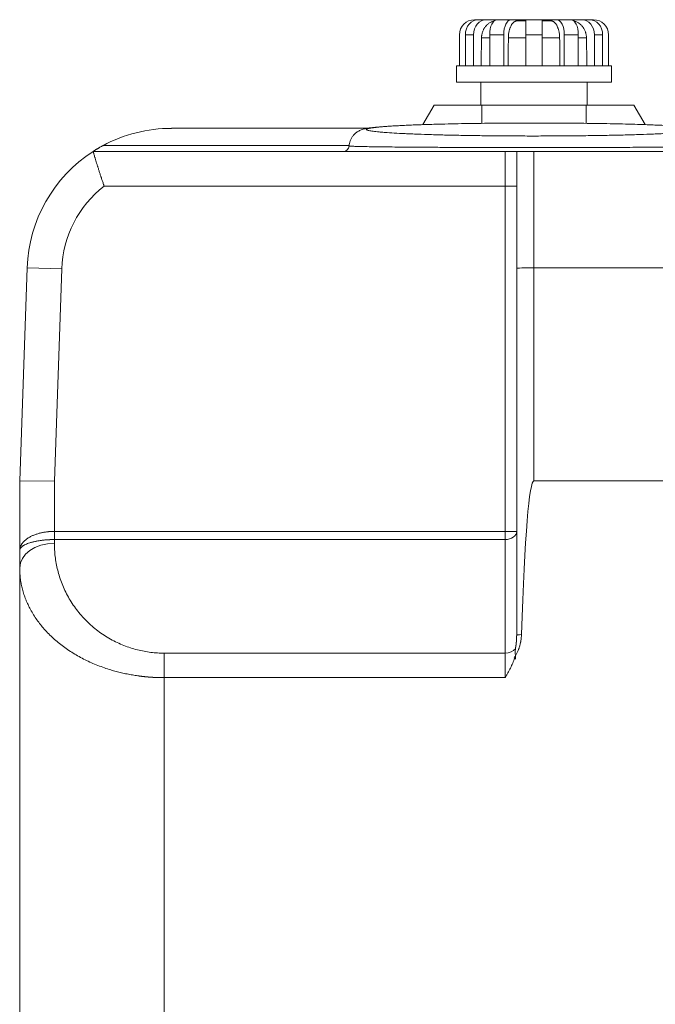
# Model space of a CAD drawing. Units: millimetres. Extents: x 0 to 594, y 0 to 420.
# Drawn here: x 426 to 460, y 274 to 327 of the extents above; entities that cross this region are included whole.
import ezdxf

# ---------------------------------------------------------------- set-up
doc = ezdxf.new("R2010")
doc.units = ezdxf.units.MM
doc.layers.add('1', color=7, linetype='Continuous', true_color=0xffffff)

msp = doc.modelspace()

# ---------------------------------------------------------------- linework, layer by layer
at = {"layer": '1', "color": 3, "linetype": 'Continuous', "lineweight": 18}
for p, q in [((450.53, 327.357), (450.742, 327.357)), ((450.742, 327.357), (451.18, 327.357)), ((451.18, 327.357), (451.76, 327.357)), ((451.76, 327.357), (452.518, 327.357)), ((452.518, 327.357), (453.281, 327.357)), ((452.836, 327.294), (453.311, 327.294)), ((453.281, 327.357), (453.311, 327.357)), ((453.281, 327.294), (453.281, 327.357)), ((453.311, 326.544), (453.311, 327.357)), ((453.311, 327.357), (454.186, 327.357)), ((454.186, 327.357), (454.216, 327.357)), ((454.186, 327.357), (454.186, 326.544)), ((454.186, 327.294), (454.661, 327.294)), ((454.216, 327.357), (454.979, 327.357)), ((454.216, 327.357), (454.216, 327.294)), ((454.979, 327.357), (455.737, 327.357)), ((455.737, 327.357), (456.317, 327.357)), ((456.317, 327.357), (456.755, 327.357)), ((456.755, 327.357), (456.967, 327.357)), ((449.717, 326.544), (449.717, 324.857)), ((450.039, 326.544), (450.039, 324.857)), ((450.476, 326.544), (450.476, 324.857)), ((451.354, 326.544), (451.354, 324.857)), ((452.112, 326.544), (452.112, 324.857)), ((453.311, 326.544), (453.311, 324.857)), ((454.186, 326.544), (454.186, 324.857)), ((455.385, 326.544), (455.385, 324.857)), ((456.143, 326.544), (456.143, 324.857)), ((457.021, 326.544), (457.021, 324.857)), ((457.458, 326.544), (457.458, 324.857)), ((457.78, 326.544), (457.78, 324.857)), ((449.561, 324.857), (449.561, 323.982)), ((449.561, 324.857), (457.936, 324.857)), ((457.936, 323.982), (457.936, 324.857)), ((449.561, 323.982), (457.936, 323.982)), ((450.873, 323.982), (450.873, 322.732)), ((456.623, 322.732), (456.623, 323.982)), ((448.352, 322.732), (447.745, 321.68)), ((450.936, 322.732), (448.352, 322.732)), ((456.561, 322.732), (450.936, 322.732)), ((459.145, 322.732), (456.561, 322.732)), ((459.145, 322.732), (459.752, 321.68)), ((444.775, 321.482), (434.146, 321.482)), ((429.907, 320.232), (452.186, 320.232)), ((452.811, 313.909), (452.811, 320.232)), ((453.748, 320.232), (473.567, 320.232)), ((425.936, 302.424), (426.338, 313.942)), ((452.811, 294.079), (452.811, 313.909)), ((425.936, 298.647), (425.936, 302.424)), ((427.811, 302.392), (425.936, 302.424)), ((453.748, 302.424), (473.748, 302.424)), ((425.936, 297.709), (425.936, 298.647)), ((425.936, 297.709), (425.936, 239.914))]:
    msp.add_line(p, q, dxfattribs=at)
at = {"layer": '1', "color": 7, "linetype": 'Continuous', "lineweight": 13}
for p, q in [((450.476, 326.544), (450.039, 326.544)), ((452.112, 326.544), (451.354, 326.544)), ((454.186, 326.544), (453.311, 326.544)), ((456.143, 326.544), (455.385, 326.544)), ((457.458, 326.544), (457.021, 326.544)), ((451.354, 326.373), (450.91, 326.373)), ((453.311, 326.373), (452.362, 326.373)), ((455.135, 326.373), (454.186, 326.373)), ((456.587, 326.373), (456.143, 326.373)), ((450.936, 322.732), (450.936, 321.751)), ((456.561, 322.732), (456.561, 321.751)), ((430.435, 320.544), (443.751, 320.544)), ((452.186, 318.357), (452.186, 320.232)), ((453.748, 320.232), (453.748, 313.942)), ((452.186, 318.357), (430.502, 318.357)), ((452.186, 318.357), (452.811, 318.357)), ((452.186, 299.682), (452.186, 318.357)), ((428.212, 313.876), (426.338, 313.942)), ((428.212, 313.876), (427.811, 302.392)), ((473.748, 313.942), (453.748, 313.942)), ((453.748, 313.942), (453.748, 302.424)), ((427.811, 302.392), (427.811, 299.682)), ((427.811, 299.682), (427.811, 299.24)), ((427.811, 299.682), (452.186, 299.682)), ((452.186, 299.682), (452.186, 299.24)), ((452.811, 299.682), (452.186, 299.682)), ((452.186, 299.24), (427.811, 299.24)), ((427.811, 299.24), (427.811, 299.035)), ((452.186, 293.098), (452.186, 299.24)), ((433.748, 293.098), (452.186, 293.098)), ((433.748, 291.772), (433.748, 293.098)), ((452.186, 291.772), (452.186, 293.098)), ((452.186, 291.772), (433.748, 291.772)), ((433.748, 291.772), (433.748, 239.914))]:
    msp.add_line(p, q, dxfattribs=at)
at = {"layer": '1', "color": 3, "linetype": 'Continuous', "lineweight": 18}
for centre, radius, start, end in [((450.53, 326.544), 0.812, 90, 180), ((456.967, 326.544), 0.812, 0, 90), ((434.146, 313.669), 7.812, 90, 118.3576), ((434.146, 313.669), 7.812, 122.8599, 178), ((443.436, 320.544), 0.312, 270, 357.1642)]:
    msp.add_arc(centre, radius, start, end, dxfattribs=at)
at = {"layer": '1', "color": 7, "linetype": 'Continuous', "lineweight": 13}
msp.add_arc((434.146, 313.669), 5.938, 127.8636, 178, dxfattribs=at)
at = {"layer": '1', "color": 3, "linetype": 'Continuous', "lineweight": 18}
for centre, major_axis, ratio, start_param, end_param in [((450.742, 326.544), (0, -0.813), 0.866025, 3.141593, 4.712389), ((451.18, 326.544), (0, 0.813), 0.866025, 0, 1.570796), ((451.76, 326.544), (0, -0.813), 0.5, 3.141593, 4.712389), ((452.518, 326.544), (0, 0.813), 0.5, 0, 1.570796), ((454.979, 326.544), (0, -0.812), 0.5, 1.570796, 3.141593), ((455.737, 326.544), (0, 0.812), 0.5, 4.712389, 6.283185), ((456.317, 326.544), (0, -0.812), 0.866025, 1.570796, 3.141593), ((456.755, 326.544), (0, 0.812), 0.866025, 4.712389, 6.283185), ((444.83, 320.544), (0.196, -0.917), 0.983417, 2.927156, 3.141888), ((453.748, 275.562), (0, 26.863), 0.034899, 0, 0.809072)]:
    msp.add_ellipse(centre, major_axis=major_axis, ratio=ratio, start_param=start_param, end_param=end_param, dxfattribs=at)
at = {"layer": '1', "color": 7, "linetype": 'Continuous', "lineweight": 13}
for centre, major_axis, ratio, start_param, end_param in [((453.748, 313.909), (0.937, 0), 0.034899, 1.570796, 3.141593), ((452.186, 299.682), (0.625, 0), 0.707107, 4.712389, 6.283185), ((427.811, 297.709), (-1.875, 0), 0.707107, 4.712389, 6.283185), ((453.748, 294.079), (-0.937, 0), 0.034899, 5.521461, 6.283185), ((452.186, 293.54), (0.625, 0), 0.707107, 4.712389, 5.810511)]:
    msp.add_ellipse(centre, major_axis=major_axis, ratio=ratio, start_param=start_param, end_param=end_param, dxfattribs=at)
at = {"layer": '1', "color": 3, "linetype": 'Continuous', "lineweight": 18}
for points, knots in [([(451.583, 327.279), (451.58, 327.278), (451.576, 327.278), (451.547, 327.271), (451.521, 327.264), (451.483, 327.251), (451.47, 327.246), (451.455, 327.24), (451.452, 327.239), (451.445, 327.236), (451.436, 327.232), (451.427, 327.228), (451.396, 327.214), (451.372, 327.201), (451.325, 327.173), (451.303, 327.158), (451.258, 327.125), (451.237, 327.107), (451.214, 327.086), (451.211, 327.083), (451.206, 327.078), (451.198, 327.071), (451.18, 327.054), (451.166, 327.038), (451.137, 327.006), (451.119, 326.984), (451.085, 326.938), (451.069, 326.914), (451.047, 326.876), (451.039, 326.863), (451.031, 326.847), (451.029, 326.844), (451.025, 326.837), (451.02, 326.827), (451.015, 326.817), (450.999, 326.784), (450.987, 326.757), (450.966, 326.701), (450.957, 326.673), (450.941, 326.615), (450.934, 326.586), (450.927, 326.548), (450.925, 326.54), (450.923, 326.525), (450.919, 326.503), (450.917, 326.48), (450.912, 326.434), (450.91, 326.404), (450.91, 326.373)], [0, 0, 0, 0, 0.009901, 0.009901, 0.080622, 0.080622, 0.115983, 0.115983, 0.124823, 0.124823, 0.133663, 0.151344, 0.151344, 0.222065, 0.222065, 0.292786, 0.292786, 0.363508, 0.363508, 0.372348, 0.372348, 0.381188, 0.398868, 0.434229, 0.434229, 0.50495, 0.50495, 0.575672, 0.575672, 0.611033, 0.611033, 0.619873, 0.619873, 0.628713, 0.646393, 0.646393, 0.717115, 0.717115, 0.787836, 0.787836, 0.858557, 0.858557, 0.876238, 0.876238, 0.893918, 0.929279, 0.929279, 1, 1, 1, 1]), ([(452.836, 327.294), (452.82, 327.294), (452.805, 327.293), (452.775, 327.287), (452.76, 327.282), (452.73, 327.271), (452.715, 327.264), (452.693, 327.251), (452.686, 327.246), (452.677, 327.24), (452.675, 327.239), (452.671, 327.236), (452.666, 327.232), (452.661, 327.228), (452.643, 327.214), (452.629, 327.201), (452.602, 327.173), (452.589, 327.158), (452.563, 327.125), (452.551, 327.107), (452.537, 327.086), (452.536, 327.083), (452.533, 327.078), (452.529, 327.071), (452.518, 327.054), (452.51, 327.038), (452.494, 327.006), (452.483, 326.984), (452.464, 326.938), (452.454, 326.914), (452.441, 326.876), (452.437, 326.863), (452.432, 326.847), (452.431, 326.844), (452.429, 326.837), (452.426, 326.827), (452.423, 326.817), (452.414, 326.784), (452.407, 326.757), (452.395, 326.701), (452.389, 326.673), (452.38, 326.615), (452.376, 326.586), (452.372, 326.548), (452.371, 326.54), (452.37, 326.525), (452.368, 326.503), (452.366, 326.48), (452.363, 326.434), (452.362, 326.404), (452.362, 326.373)], [0, 0, 0, 0, 0.0625, 0.0625, 0.125, 0.125, 0.1875, 0.1875, 0.21875, 0.21875, 0.226562, 0.226562, 0.234375, 0.25, 0.25, 0.3125, 0.3125, 0.375, 0.375, 0.4375, 0.4375, 0.445312, 0.445312, 0.453125, 0.46875, 0.5, 0.5, 0.5625, 0.5625, 0.625, 0.625, 0.65625, 0.65625, 0.664062, 0.664062, 0.671875, 0.6875, 0.6875, 0.75, 0.75, 0.8125, 0.8125, 0.875, 0.875, 0.890625, 0.890625, 0.90625, 0.9375, 0.9375, 1, 1, 1, 1]), ([(455.135, 326.373), (455.135, 326.404), (455.134, 326.434), (455.13, 326.495), (455.127, 326.524), (455.121, 326.584), (455.117, 326.613), (455.111, 326.65), (455.109, 326.66), (455.107, 326.671), (455.106, 326.679), (455.105, 326.682), (455.102, 326.7), (455.099, 326.714), (455.09, 326.756), (455.083, 326.784), (455.069, 326.837), (455.061, 326.862), (455.048, 326.9), (455.043, 326.912), (455.036, 326.93), (455.034, 326.936), (455.029, 326.948), (455.026, 326.954), (455.014, 326.984), (455.004, 327.006), (454.982, 327.048), (454.97, 327.068), (454.947, 327.106), (454.934, 327.124), (454.918, 327.145), (454.915, 327.149), (454.91, 327.155), (454.908, 327.157), (454.905, 327.161), (454.897, 327.17), (454.888, 327.18), (454.868, 327.201), (454.854, 327.213), (454.826, 327.236), (454.812, 327.246), (454.79, 327.259), (454.783, 327.263), (454.771, 327.269), (454.768, 327.27), (454.762, 327.273), (454.76, 327.273), (454.756, 327.275), (454.755, 327.276), (454.738, 327.282), (454.707, 327.291), (454.677, 327.294), (454.661, 327.294)], [0, 0, 0, 0, 0.0625, 0.0625, 0.125, 0.125, 0.1875, 0.1875, 0.203125, 0.210937, 0.210937, 0.21875, 0.21875, 0.25, 0.25, 0.3125, 0.3125, 0.375, 0.375, 0.40625, 0.40625, 0.421875, 0.421875, 0.4375, 0.4375, 0.5, 0.5, 0.5625, 0.5625, 0.625, 0.625, 0.640625, 0.640625, 0.648437, 0.648437, 0.65625, 0.6875, 0.6875, 0.75, 0.75, 0.8125, 0.8125, 0.84375, 0.84375, 0.859375, 0.859375, 0.867188, 0.867188, 0.875, 0.875, 0.9375, 1, 1, 1, 1]), ([(456.587, 326.373), (456.587, 326.404), (456.585, 326.434), (456.579, 326.495), (456.575, 326.524), (456.563, 326.584), (456.557, 326.613), (456.546, 326.65), (456.543, 326.66), (456.54, 326.671), (456.538, 326.679), (456.536, 326.682), (456.531, 326.7), (456.526, 326.714), (456.51, 326.756), (456.498, 326.784), (456.472, 326.837), (456.459, 326.862), (456.436, 326.9), (456.428, 326.912), (456.416, 326.93), (456.412, 326.936), (456.404, 326.948), (456.399, 326.954), (456.378, 326.984), (456.36, 327.006), (456.322, 327.048), (456.302, 327.068), (456.261, 327.106), (456.24, 327.124), (456.212, 327.145), (456.206, 327.149), (456.198, 327.155), (456.195, 327.157), (456.189, 327.161), (456.175, 327.17), (456.16, 327.18), (456.125, 327.201), (456.101, 327.213), (456.053, 327.236), (456.028, 327.246), (455.99, 327.259), (455.977, 327.263), (455.958, 327.269), (455.951, 327.27), (455.942, 327.273), (455.938, 327.273), (455.932, 327.275), (455.928, 327.276), (455.919, 327.278), (455.913, 327.279), (455.907, 327.28)], [0, 0, 0, 0, 0.070244, 0.070244, 0.140489, 0.140489, 0.210733, 0.210733, 0.228294, 0.237075, 0.237075, 0.245856, 0.245856, 0.280978, 0.280978, 0.351222, 0.351222, 0.421467, 0.421467, 0.456589, 0.456589, 0.47415, 0.47415, 0.491711, 0.491711, 0.561956, 0.561956, 0.6322, 0.6322, 0.702445, 0.702445, 0.720006, 0.720006, 0.728786, 0.728786, 0.737567, 0.772689, 0.772689, 0.842933, 0.842933, 0.913178, 0.913178, 0.9483, 0.9483, 0.965861, 0.965861, 0.974642, 0.974642, 0.983422, 0.983422, 1, 1, 1, 1]), ([(444.633, 321.461), (444.554, 321.445), (444.41, 321.403), (444.238, 321.324), (444.097, 321.226), (443.99, 321.12), (443.919, 321.024), (443.875, 320.955), (443.838, 320.884), (443.797, 320.788), (443.762, 320.667), (443.75, 320.575), (443.748, 320.529)], [0, 0, 0, 0, 0.239485, 0.452532, 0.614422, 0.727641, 0.770888, 0.8081, 0.841591, 0.873369, 0.936279, 1, 1, 1, 1]), ([(429.907, 320.232), (429.907, 320.232), (429.907, 320.232), (429.909, 320.233), (429.911, 320.234), (429.913, 320.236), (429.914, 320.236), (429.916, 320.237), (429.916, 320.238), (429.918, 320.238), (429.918, 320.239), (429.921, 320.241), (429.924, 320.243), (429.931, 320.247), (429.934, 320.249), (429.939, 320.252), (429.94, 320.253), (429.942, 320.254), (429.945, 320.256), (429.948, 320.258), (429.955, 320.262), (429.959, 320.265), (429.968, 320.271), (429.973, 320.274), (429.983, 320.28), (429.988, 320.283), (429.995, 320.287), (429.996, 320.288), (429.999, 320.29), (430, 320.291), (430.004, 320.293), (430.007, 320.295), (430.021, 320.304), (430.032, 320.311), (430.055, 320.325), (430.067, 320.332), (430.091, 320.347), (430.104, 320.355), (430.119, 320.364), (430.123, 320.366), (430.129, 320.37), (430.132, 320.372), (430.142, 320.377), (430.148, 320.381), (430.167, 320.393), (430.18, 320.4), (430.206, 320.416), (430.219, 320.423), (430.246, 320.438), (430.259, 320.446), (430.299, 320.469), (430.326, 320.484), (430.367, 320.507), (430.38, 320.514), (430.401, 320.525), (430.408, 320.529), (430.421, 320.537), (430.428, 320.54), (430.435, 320.544)], [0, 0, 0, 0, 0.029826, 0.029826, 0.061122, 0.061122, 0.07677, 0.07677, 0.084594, 0.084594, 0.092418, 0.092418, 0.123714, 0.123714, 0.15501, 0.15501, 0.162834, 0.162834, 0.170658, 0.186306, 0.186306, 0.217601, 0.217601, 0.248897, 0.248897, 0.280193, 0.280193, 0.288017, 0.288017, 0.295841, 0.295841, 0.311489, 0.311489, 0.374081, 0.374081, 0.436673, 0.436673, 0.499265, 0.499265, 0.514913, 0.514913, 0.530561, 0.530561, 0.561857, 0.561857, 0.624449, 0.624449, 0.687041, 0.687041, 0.749632, 0.749632, 0.874816, 0.874816, 0.937408, 0.937408, 0.968704, 0.968704, 1, 1, 1, 1]), ([(430.502, 318.357), (430.501, 318.357), (430.501, 318.357), (430.501, 318.358), (430.501, 318.359), (430.5, 318.36), (430.499, 318.363), (430.497, 318.37), (430.493, 318.383), (430.484, 318.409), (430.476, 318.431), (430.461, 318.476), (430.451, 318.506), (430.421, 318.595), (430.401, 318.654), (430.372, 318.742), (430.362, 318.772), (430.347, 318.815), (430.343, 318.83), (430.335, 318.852), (430.333, 318.859), (430.328, 318.874), (430.326, 318.881), (430.305, 318.946), (430.286, 319.003), (430.25, 319.114), (430.233, 319.169), (430.199, 319.276), (430.182, 319.328), (430.164, 319.386), (430.162, 319.392), (430.158, 319.405), (430.156, 319.411), (430.15, 319.43), (430.146, 319.443), (430.135, 319.48), (430.127, 319.504), (430.105, 319.576), (430.091, 319.622), (430.064, 319.709), (430.051, 319.751), (430.033, 319.811), (430.027, 319.83), (430.018, 319.858), (430.016, 319.868), (430.01, 319.886), (430.007, 319.895), (429.994, 319.939), (429.984, 319.971), (429.967, 320.031), (429.958, 320.058), (429.948, 320.094), (429.944, 320.106), (429.939, 320.122), (429.938, 320.127), (429.935, 320.138), (429.933, 320.142), (429.929, 320.156), (429.924, 320.174), (429.92, 320.188), (429.914, 320.206), (429.912, 320.216), (429.909, 320.225), (429.907, 320.23), (429.907, 320.232), (429.907, 320.232)], [0, 0, 0, 0, 0.000488, 0.000488, 0.000977, 0.000977, 0.001954, 0.003907, 0.007815, 0.015629, 0.031259, 0.031259, 0.062518, 0.062518, 0.125036, 0.125036, 0.156295, 0.156295, 0.171924, 0.171924, 0.179739, 0.179739, 0.187554, 0.187554, 0.250072, 0.250072, 0.312589, 0.312589, 0.375107, 0.375107, 0.382922, 0.382922, 0.390737, 0.390737, 0.406366, 0.406366, 0.437625, 0.437625, 0.500143, 0.500143, 0.562661, 0.562661, 0.59392, 0.59392, 0.609549, 0.609549, 0.625179, 0.625179, 0.687697, 0.687697, 0.750215, 0.750215, 0.781473, 0.781473, 0.797103, 0.797103, 0.812732, 0.812732, 0.843991, 0.87525, 0.87525, 0.937768, 0.937768, 0.969027, 1, 1, 1, 1]), ([(452.186, 320.232), (452.187, 320.232), (452.187, 320.232), (452.188, 320.232), (452.19, 320.232), (452.194, 320.232), (452.202, 320.232), (452.219, 320.232), (452.251, 320.232), (452.279, 320.232), (452.334, 320.232), (452.37, 320.232), (452.441, 320.232), (452.476, 320.232), (452.542, 320.232), (452.573, 320.232), (452.618, 320.232), (452.632, 320.232), (452.659, 320.232), (452.672, 320.232), (452.697, 320.232), (452.709, 320.232), (452.723, 320.232), (452.726, 320.232), (452.731, 320.232), (452.734, 320.232), (452.741, 320.232), (452.746, 320.232), (452.76, 320.232), (452.769, 320.232), (452.783, 320.232), (452.79, 320.232), (452.8, 320.232), (452.804, 320.232), (452.809, 320.232), (452.811, 320.232), (452.811, 320.232)], [0, 0, 0, 0, 0.001954, 0.001954, 0.003908, 0.007815, 0.01563, 0.03126, 0.062521, 0.125041, 0.125041, 0.250083, 0.250083, 0.375124, 0.375124, 0.500165, 0.500165, 0.562686, 0.562686, 0.625206, 0.625206, 0.687727, 0.687727, 0.703357, 0.703357, 0.718987, 0.718987, 0.750248, 0.750248, 0.812768, 0.812768, 0.875289, 0.875289, 0.937809, 0.937809, 1, 1, 1, 1]), ([(452.811, 320.232), (452.811, 320.232), (452.811, 320.232), (452.813, 320.232), (452.815, 320.232), (452.819, 320.232), (452.821, 320.232), (452.828, 320.232), (452.832, 320.232), (452.842, 320.232), (452.848, 320.232), (452.861, 320.232), (452.869, 320.232), (452.88, 320.232), (452.882, 320.232), (452.887, 320.232), (452.889, 320.232), (452.897, 320.232), (452.902, 320.232), (452.919, 320.232), (452.932, 320.232), (452.953, 320.232), (452.96, 320.232), (452.976, 320.232), (452.985, 320.232), (453.002, 320.232), (453.011, 320.232), (453.031, 320.232), (453.041, 320.232), (453.055, 320.232), (453.057, 320.232), (453.063, 320.232), (453.071, 320.232), (453.08, 320.232), (453.098, 320.232), (453.111, 320.232), (453.137, 320.232), (453.151, 320.232), (453.179, 320.232), (453.195, 320.232), (453.219, 320.232), (453.227, 320.232), (453.239, 320.232), (453.244, 320.232), (453.252, 320.232), (453.257, 320.232), (453.279, 320.232), (453.297, 320.232), (453.335, 320.232), (453.355, 320.232), (453.397, 320.232), (453.419, 320.232), (453.448, 320.232), (453.453, 320.232), (453.465, 320.232), (453.471, 320.232), (453.488, 320.232), (453.5, 320.232), (453.537, 320.232), (453.562, 320.232), (453.594, 320.232), (453.604, 320.232), (453.614, 320.232), (453.62, 320.232), (453.624, 320.232), (453.64, 320.232), (453.654, 320.232), (453.694, 320.232), (453.721, 320.232), (453.748, 320.232)], [0, 0, 0, 0, 0.059368, 0.059368, 0.122077, 0.122077, 0.184786, 0.184786, 0.247495, 0.247495, 0.310204, 0.310204, 0.372912, 0.372912, 0.38859, 0.38859, 0.404267, 0.404267, 0.435621, 0.435621, 0.49833, 0.49833, 0.529684, 0.529684, 0.561039, 0.561039, 0.592393, 0.592393, 0.623747, 0.623747, 0.631586, 0.631586, 0.639425, 0.655102, 0.655102, 0.686456, 0.686456, 0.717811, 0.717811, 0.749165, 0.749165, 0.764842, 0.764842, 0.772681, 0.772681, 0.780519, 0.780519, 0.811874, 0.811874, 0.843228, 0.843228, 0.874582, 0.874582, 0.882421, 0.882421, 0.89026, 0.89026, 0.905937, 0.905937, 0.937291, 0.937291, 0.94513, 0.949049, 0.949049, 0.952968, 0.952968, 0.968646, 0.968646, 1, 1, 1, 1]), ([(453.07, 294.102), (453.068, 294.046), (453.065, 293.991), (453.054, 293.88), (453.047, 293.825), (453.036, 293.757), (453.034, 293.743), (453.03, 293.723), (453.029, 293.716), (453.027, 293.702), (453.025, 293.695), (453.019, 293.661), (453.008, 293.607), (452.988, 293.526), (452.965, 293.446), (452.949, 293.393), (452.935, 293.354), (452.931, 293.34), (452.924, 293.321), (452.921, 293.314), (452.916, 293.301), (452.904, 293.269), (452.891, 293.237), (452.869, 293.186), (452.847, 293.136), (452.822, 293.086), (452.796, 293.038), (452.782, 293.014), (452.754, 292.967), (452.739, 292.943), (452.708, 292.897), (452.692, 292.875), (452.675, 292.853)], [0, 0, 0, 0, 0.125, 0.125, 0.25, 0.25, 0.28125, 0.28125, 0.296875, 0.296875, 0.3125, 0.3125, 0.375, 0.4375, 0.5, 0.5625, 0.5625, 0.59375, 0.59375, 0.609375, 0.609375, 0.625, 0.6875, 0.6875, 0.75, 0.8125, 0.8125, 0.875, 0.875, 0.9375, 0.9375, 1, 1, 1, 1]), ([(452.743, 293.339), (452.743, 293.338), (452.743, 293.337), (452.743, 293.336), (452.742, 293.335), (452.742, 293.333), (452.742, 293.331), (452.742, 293.329), (452.742, 293.327), (452.742, 293.324), (452.742, 293.323), (452.741, 293.316), (452.741, 293.311), (452.74, 293.294), (452.74, 293.283), (452.739, 293.249), (452.738, 293.227), (452.738, 293.193), (452.738, 293.182), (452.738, 293.159), (452.738, 293.148), (452.738, 293.114), (452.738, 293.091), (452.739, 293.021), (452.74, 292.974), (452.743, 292.878), (452.745, 292.829), (452.747, 292.778)], [0, 0, 0, 0, 0.003906, 0.003906, 0.007813, 0.007813, 0.015625, 0.015625, 0.023438, 0.023438, 0.03125, 0.03125, 0.0625, 0.0625, 0.125, 0.125, 0.25, 0.25, 0.3125, 0.3125, 0.375, 0.375, 0.5, 0.5, 0.75, 0.75, 1, 1, 1, 1]), ([(452.707, 292.835), (452.692, 292.787), (452.675, 292.741), (452.64, 292.648), (452.621, 292.602), (452.581, 292.512), (452.561, 292.467), (452.518, 292.378), (452.496, 292.334), (452.429, 292.202), (452.382, 292.115), (452.309, 291.986), (452.285, 291.943), (452.248, 291.879), (452.229, 291.847), (452.208, 291.809), (452.197, 291.791), (452.192, 291.783), (452.189, 291.777), (452.187, 291.774), (452.186, 291.772)], [0, 0, 0, 0, 0.125, 0.125, 0.25, 0.25, 0.375, 0.375, 0.5, 0.5, 0.75, 0.75, 0.875, 0.875, 0.9375, 0.96875, 0.984375, 0.992187, 0.992187, 1, 1, 1, 1])]:
    msp.add_open_spline(points, degree=3, knots=knots, dxfattribs=at)
for points, degree in [([(450.887, 324.857), (450.894, 325.362), (450.902, 325.867), (450.91, 326.373)], 3), ([(452.349, 324.857), (452.353, 325.362), (452.358, 325.867), (452.362, 326.373)], 3), ([(455.135, 326.373), (455.139, 325.867), (455.144, 325.362), (455.148, 324.857)], 3), ([(456.587, 326.373), (456.595, 325.867), (456.603, 325.362), (456.61, 324.857)], 3), ([(445.443, 321.559), (444.944, 321.523), (444.704, 321.476)], 2), ([(444.953, 321.504), (444.904, 321.498), (444.857, 321.491), (444.811, 321.483)], 3)]:
    msp.add_open_spline(points, degree=degree, dxfattribs=at)
msp.add_rational_spline([(462.072, 321.557), (458.473, 321.88), (449.337, 321.887), (445.511, 321.565)], [0.843762763063, 0.508035175338, 0.503778460118, 0.830992617402], degree=3, dxfattribs=at)
at = {"layer": '1', "color": 7, "linetype": 'Continuous', "lineweight": 13}
for points, knots in [([(444.83, 321.481), (444.77, 321.468), (444.73, 321.455), (444.683, 321.43), (444.678, 321.417), (444.698, 321.398), (444.709, 321.391), (444.74, 321.378), (444.76, 321.372), (444.834, 321.353), (444.9, 321.341), (445.067, 321.316), (445.168, 321.304), (445.316, 321.289), (445.347, 321.286), (445.411, 321.28), (445.444, 321.277), (445.546, 321.268), (445.617, 321.262), (445.844, 321.245), (446.011, 321.234), (446.373, 321.213), (446.57, 321.203), (446.834, 321.19), (446.888, 321.188), (446.998, 321.183), (447.054, 321.181), (447.224, 321.174), (447.34, 321.169), (447.697, 321.156), (447.947, 321.147), (448.467, 321.132), (448.739, 321.124), (449.163, 321.114), (449.307, 321.111), (449.601, 321.105), (449.75, 321.102), (450.2, 321.094), (450.813, 321.084), (451.448, 321.077), (451.933, 321.073), (452.097, 321.072), (452.344, 321.07), (452.427, 321.07), (452.592, 321.069), (452.674, 321.068), (453.087, 321.067), (453.417, 321.066), (454.077, 321.066), (454.406, 321.067), (454.901, 321.069), (455.065, 321.07), (455.312, 321.071), (455.395, 321.072), (455.558, 321.073), (455.64, 321.074), (456.046, 321.077), (456.364, 321.081), (456.988, 321.089), (457.293, 321.094), (457.743, 321.102), (457.891, 321.105), (458.111, 321.109), (458.184, 321.111), (458.328, 321.114), (458.4, 321.116), (458.755, 321.124), (459.027, 321.132), (459.548, 321.147), (459.797, 321.156), (460.153, 321.169), (460.269, 321.173), (460.438, 321.181), (460.494, 321.183), (460.604, 321.188), (460.659, 321.19), (460.924, 321.203), (461.121, 321.213), (461.484, 321.234), (461.651, 321.245), (461.877, 321.262), (461.949, 321.268), (462.05, 321.277), (462.083, 321.28), (462.147, 321.286), (462.178, 321.289), (462.327, 321.304), (462.429, 321.316), (462.597, 321.341), (462.663, 321.353), (462.725, 321.369), (462.736, 321.372), (462.756, 321.379), (462.765, 321.382), (462.788, 321.391), (462.799, 321.398), (462.818, 321.417), (462.813, 321.43), (462.767, 321.455), (462.726, 321.468), (462.667, 321.481)], [0, 0, 0, 0, 0.03125, 0.03125, 0.0625, 0.0625, 0.078125, 0.078125, 0.09375, 0.09375, 0.125, 0.125, 0.15625, 0.15625, 0.164062, 0.164062, 0.171875, 0.171875, 0.1875, 0.1875, 0.21875, 0.21875, 0.25, 0.25, 0.257812, 0.257812, 0.265625, 0.265625, 0.28125, 0.28125, 0.3125, 0.3125, 0.34375, 0.34375, 0.359375, 0.359375, 0.375, 0.375, 0.40625, 0.4375, 0.4375, 0.453125, 0.453125, 0.460937, 0.460937, 0.46875, 0.46875, 0.5, 0.5, 0.53125, 0.53125, 0.546875, 0.546875, 0.554687, 0.554687, 0.5625, 0.5625, 0.59375, 0.59375, 0.625, 0.625, 0.640625, 0.640625, 0.648437, 0.648437, 0.65625, 0.65625, 0.6875, 0.6875, 0.71875, 0.71875, 0.734375, 0.734375, 0.742187, 0.742187, 0.75, 0.75, 0.78125, 0.78125, 0.8125, 0.8125, 0.828125, 0.828125, 0.835938, 0.835938, 0.84375, 0.84375, 0.875, 0.875, 0.90625, 0.90625, 0.914062, 0.914062, 0.921875, 0.921875, 0.9375, 0.9375, 0.96875, 0.96875, 1, 1, 1, 1]), ([(463.749, 320.529), (463.749, 320.528), (463.749, 320.528), (463.749, 320.528), (463.749, 320.528), (463.748, 320.528), (463.748, 320.527), (463.747, 320.527), (463.747, 320.527), (463.746, 320.527), (463.746, 320.526), (463.745, 320.526), (463.744, 320.526), (463.743, 320.526), (463.742, 320.525), (463.741, 320.525), (463.74, 320.525), (463.739, 320.525), (463.738, 320.524), (463.737, 320.524), (463.736, 320.524), (463.734, 320.524), (463.733, 320.524), (463.731, 320.523), (463.73, 320.523), (463.728, 320.523), (463.727, 320.523), (463.725, 320.522), (463.723, 320.522), (463.721, 320.522), (463.72, 320.522), (463.718, 320.522), (463.716, 320.521), (463.714, 320.521), (463.712, 320.521), (463.71, 320.521), (463.708, 320.521), (463.706, 320.52), (463.704, 320.52), (463.702, 320.52), (463.699, 320.52), (463.697, 320.52), (463.695, 320.519), (463.693, 320.519), (463.69, 320.519), (463.688, 320.519), (463.686, 320.519), (463.683, 320.518), (463.681, 320.518), (463.678, 320.518), (463.676, 320.518), (463.674, 320.518), (463.671, 320.518), (463.669, 320.517), (463.666, 320.517), (463.664, 320.517), (463.661, 320.517), (463.658, 320.517), (463.656, 320.517), (463.653, 320.516), (463.651, 320.516), (463.648, 320.516), (463.646, 320.516), (463.643, 320.516), (463.64, 320.516), (463.638, 320.515), (463.635, 320.515), (463.632, 320.515), (463.63, 320.515), (463.627, 320.515), (463.625, 320.515), (463.622, 320.515), (463.619, 320.514), (463.617, 320.514), (463.614, 320.514), (463.611, 320.514), (463.609, 320.514), (463.606, 320.514), (463.604, 320.514), (463.601, 320.513), (463.598, 320.513), (463.596, 320.513), (463.593, 320.513), (463.591, 320.513), (463.588, 320.513), (463.586, 320.513), (463.583, 320.513), (463.581, 320.512), (463.578, 320.512), (463.576, 320.512), (463.573, 320.512), (463.571, 320.512), (463.568, 320.512), (463.566, 320.512), (463.563, 320.512), (463.561, 320.512), (463.559, 320.511), (463.529, 320.51), (463.467, 320.508), (463.361, 320.504), (463.245, 320.501), (463.12, 320.498), (462.926, 320.493), (462.64, 320.488), (462.232, 320.482), (461.788, 320.476), (461.318, 320.471), (460.798, 320.466), (460.224, 320.461), (459.591, 320.457), (458.935, 320.453), (458.263, 320.45), (457.562, 320.447), (456.83, 320.445), (456.068, 320.443), (455.297, 320.441), (454.522, 320.441), (453.682, 320.44), (452.775, 320.441), (451.807, 320.442), (450.849, 320.444), (449.931, 320.447), (449.054, 320.451), (448.221, 320.455), (447.417, 320.46), (446.694, 320.466), (446.047, 320.472), (445.471, 320.479), (444.942, 320.487), (444.58, 320.493), (444.34, 320.499), (444.189, 320.503), (444.052, 320.507), (443.974, 320.51), (443.936, 320.512), (443.932, 320.512), (443.928, 320.512), (443.923, 320.512), (443.919, 320.512), (443.914, 320.513), (443.91, 320.513), (443.905, 320.513), (443.9, 320.513), (443.896, 320.513), (443.891, 320.514), (443.886, 320.514), (443.881, 320.514), (443.877, 320.514), (443.872, 320.515), (443.867, 320.515), (443.862, 320.515), (443.858, 320.516), (443.853, 320.516), (443.848, 320.516), (443.843, 320.516), (443.839, 320.517), (443.834, 320.517), (443.83, 320.517), (443.825, 320.518), (443.821, 320.518), (443.816, 320.518), (443.812, 320.519), (443.808, 320.519), (443.803, 320.519), (443.799, 320.52), (443.795, 320.52), (443.791, 320.52), (443.788, 320.521), (443.784, 320.521), (443.781, 320.521), (443.777, 320.522), (443.774, 320.522), (443.771, 320.523), (443.768, 320.523), (443.765, 320.523), (443.763, 320.524), (443.76, 320.524), (443.758, 320.525), (443.756, 320.525), (443.754, 320.525), (443.753, 320.526), (443.751, 320.526), (443.75, 320.527), (443.749, 320.527), (443.749, 320.528), (443.748, 320.528), (443.748, 320.528), (443.748, 320.529)], [0, 0, 0, 0, 0.000924, 0.001843, 0.002756, 0.003663, 0.004565, 0.005461, 0.006351, 0.007235, 0.008114, 0.008987, 0.009854, 0.010716, 0.011572, 0.012422, 0.013267, 0.014106, 0.014939, 0.015766, 0.016588, 0.017404, 0.018214, 0.019019, 0.019818, 0.020611, 0.021399, 0.022181, 0.022957, 0.023727, 0.024492, 0.025251, 0.026004, 0.026752, 0.027494, 0.02823, 0.028961, 0.029686, 0.030405, 0.031118, 0.031826, 0.032528, 0.033224, 0.033915, 0.0346, 0.035279, 0.035953, 0.036621, 0.037283, 0.037939, 0.03859, 0.039235, 0.039874, 0.040508, 0.041136, 0.041758, 0.042375, 0.042985, 0.04359, 0.04419, 0.044784, 0.045372, 0.045954, 0.046531, 0.047102, 0.047667, 0.048226, 0.04878, 0.049328, 0.049871, 0.050407, 0.050938, 0.051464, 0.051983, 0.052497, 0.053005, 0.053508, 0.054005, 0.054496, 0.054981, 0.055461, 0.055935, 0.056403, 0.056866, 0.057323, 0.057774, 0.058219, 0.058659, 0.059093, 0.059522, 0.059944, 0.060361, 0.060772, 0.061178, 0.061578, 0.061972, 0.062361, 0.062743, 0.076473, 0.089602, 0.102132, 0.114061, 0.12539, 0.152648, 0.178773, 0.203766, 0.227626, 0.250352, 0.276459, 0.302001, 0.326978, 0.351389, 0.375235, 0.400569, 0.425723, 0.450694, 0.475483, 0.500089, 0.530875, 0.561947, 0.593305, 0.624947, 0.654852, 0.685643, 0.717318, 0.749878, 0.778474, 0.808846, 0.840991, 0.874911, 0.889104, 0.904228, 0.920282, 0.937267, 0.937965, 0.938681, 0.939415, 0.940169, 0.940941, 0.941732, 0.942541, 0.94337, 0.944217, 0.945082, 0.945967, 0.94687, 0.947792, 0.948732, 0.949692, 0.950669, 0.951666, 0.952681, 0.953715, 0.954768, 0.95584, 0.95693, 0.958039, 0.959166, 0.960312, 0.961477, 0.962661, 0.963863, 0.965084, 0.966324, 0.967583, 0.96886, 0.970156, 0.97147, 0.972803, 0.974155, 0.975526, 0.976915, 0.978324, 0.97975, 0.981196, 0.98266, 0.984143, 0.985644, 0.987165, 0.988704, 0.990261, 0.991838, 0.993433, 0.995046, 0.996679, 0.99833, 1, 1, 1, 1]), ([(425.936, 298.647), (425.936, 298.648), (425.936, 298.65), (425.936, 298.653), (425.936, 298.656), (425.936, 298.659), (425.936, 298.662), (425.936, 298.665), (425.936, 298.668), (425.936, 298.67), (425.937, 298.673), (425.937, 298.676), (425.937, 298.679), (425.937, 298.681), (425.937, 298.684), (425.937, 298.686), (425.937, 298.689), (425.938, 298.692), (425.938, 298.694), (425.938, 298.696), (425.938, 298.699), (425.939, 298.701), (425.939, 298.703), (425.939, 298.706), (425.939, 298.708), (425.939, 298.71), (425.94, 298.712), (425.94, 298.714), (425.94, 298.716), (425.94, 298.718), (425.941, 298.72), (425.941, 298.722), (425.941, 298.724), (425.941, 298.726), (425.942, 298.728), (425.942, 298.73), (425.942, 298.732), (425.942, 298.733), (425.943, 298.735), (425.943, 298.737), (425.943, 298.738), (425.945, 298.748), (425.948, 298.765), (425.954, 298.79), (425.96, 298.813), (425.97, 298.846), (425.987, 298.888), (426.011, 298.938), (426.037, 298.984), (426.069, 299.031), (426.105, 299.078), (426.148, 299.126), (426.193, 299.171), (426.248, 299.22), (426.316, 299.273), (426.397, 299.328), (426.478, 299.376), (426.556, 299.417), (426.63, 299.452), (426.706, 299.484), (426.785, 299.514), (426.866, 299.542), (426.949, 299.567), (427.034, 299.59), (427.12, 299.61), (427.206, 299.627), (427.293, 299.643), (427.381, 299.655), (427.443, 299.662), (427.479, 299.666), (427.489, 299.667), (427.499, 299.668), (427.508, 299.669), (427.518, 299.67), (427.528, 299.67), (427.538, 299.671), (427.547, 299.672), (427.557, 299.673), (427.567, 299.674), (427.577, 299.674), (427.586, 299.675), (427.596, 299.676), (427.606, 299.676), (427.615, 299.677), (427.625, 299.677), (427.635, 299.678), (427.645, 299.678), (427.655, 299.679), (427.664, 299.679), (427.674, 299.68), (427.684, 299.68), (427.694, 299.68), (427.703, 299.681), (427.713, 299.681), (427.723, 299.681), (427.733, 299.681), (427.742, 299.682), (427.752, 299.682), (427.762, 299.682), (427.772, 299.682), (427.782, 299.682), (427.791, 299.682), (427.801, 299.682), (427.808, 299.682), (427.811, 299.682)], [0, 0, 0, 0, 0.002021, 0.004017, 0.005987, 0.007932, 0.009851, 0.011745, 0.013614, 0.015457, 0.017275, 0.019067, 0.020834, 0.022575, 0.024291, 0.025981, 0.027647, 0.029286, 0.0309, 0.032489, 0.034052, 0.03559, 0.037103, 0.03859, 0.040051, 0.041487, 0.042898, 0.044283, 0.045643, 0.046978, 0.048286, 0.04957, 0.050828, 0.052061, 0.053268, 0.05445, 0.055606, 0.056737, 0.057842, 0.058922, 0.059977, 0.061006, 0.07809, 0.094274, 0.109559, 0.123944, 0.159424, 0.192971, 0.224588, 0.254275, 0.289551, 0.323569, 0.356333, 0.387848, 0.43391, 0.478327, 0.521115, 0.554567, 0.587332, 0.619422, 0.65085, 0.682485, 0.713653, 0.744368, 0.774648, 0.804159, 0.833406, 0.862406, 0.891178, 0.894306, 0.897432, 0.900557, 0.90368, 0.906803, 0.909924, 0.913044, 0.916162, 0.91928, 0.922396, 0.925511, 0.928625, 0.931738, 0.93485, 0.937961, 0.941071, 0.944179, 0.947287, 0.950394, 0.9535, 0.956606, 0.95971, 0.962813, 0.965916, 0.969018, 0.972119, 0.97522, 0.978319, 0.981418, 0.984517, 0.987615, 0.990712, 0.993808, 0.996904, 1, 1, 1, 1]), ([(427.811, 299.24), (427.809, 299.24), (427.806, 299.24), (427.801, 299.24), (427.795, 299.24), (427.79, 299.24), (427.785, 299.24), (427.78, 299.24), (427.775, 299.24), (427.769, 299.24), (427.764, 299.24), (427.759, 299.24), (427.754, 299.24), (427.749, 299.24), (427.744, 299.24), (427.738, 299.24), (427.733, 299.24), (427.728, 299.24), (427.723, 299.24), (427.718, 299.24), (427.712, 299.24), (427.707, 299.24), (427.702, 299.239), (427.697, 299.239), (427.692, 299.239), (427.686, 299.239), (427.681, 299.239), (427.676, 299.239), (427.671, 299.239), (427.666, 299.239), (427.661, 299.239), (427.655, 299.238), (427.65, 299.238), (427.645, 299.238), (427.64, 299.238), (427.635, 299.238), (427.63, 299.238), (427.624, 299.237), (427.619, 299.237), (427.614, 299.237), (427.609, 299.237), (427.604, 299.237), (427.598, 299.237), (427.593, 299.236), (427.588, 299.236), (427.583, 299.236), (427.578, 299.236), (427.573, 299.236), (427.568, 299.235), (427.562, 299.235), (427.557, 299.235), (427.552, 299.235), (427.547, 299.235), (427.542, 299.234), (427.537, 299.234), (427.531, 299.234), (427.526, 299.234), (427.521, 299.233), (427.516, 299.233), (427.511, 299.233), (427.506, 299.233), (427.501, 299.232), (427.495, 299.232), (427.49, 299.232), (427.485, 299.231), (427.48, 299.231), (427.475, 299.231), (427.448, 299.229), (427.399, 299.226), (427.328, 299.221), (427.258, 299.214), (427.189, 299.207), (427.114, 299.198), (427.034, 299.187), (426.949, 299.174), (426.866, 299.16), (426.785, 299.144), (426.706, 299.127), (426.63, 299.108), (426.556, 299.088), (426.462, 299.06), (426.353, 299.022), (426.259, 298.981), (426.193, 298.947), (426.148, 298.921), (426.105, 298.894), (426.069, 298.867), (426.037, 298.84), (426.011, 298.813), (425.987, 298.785), (425.97, 298.761), (425.96, 298.742), (425.954, 298.729), (425.948, 298.715), (425.945, 298.705), (425.943, 298.698), (425.942, 298.696), (425.942, 298.694), (425.941, 298.692), (425.941, 298.69), (425.94, 298.688), (425.94, 298.686), (425.939, 298.683), (425.939, 298.681), (425.939, 298.678), (425.938, 298.675), (425.938, 298.672), (425.937, 298.67), (425.937, 298.667), (425.937, 298.663), (425.936, 298.66), (425.936, 298.657), (425.936, 298.654), (425.936, 298.65), (425.936, 298.648), (425.936, 298.647)], [0, 0, 0, 0, 0.001642, 0.003283, 0.004925, 0.006567, 0.008209, 0.009851, 0.011494, 0.013137, 0.014779, 0.016422, 0.018065, 0.019709, 0.021352, 0.022996, 0.02464, 0.026284, 0.027928, 0.029573, 0.031218, 0.032862, 0.034508, 0.036153, 0.037799, 0.039444, 0.04109, 0.042737, 0.044383, 0.04603, 0.047677, 0.049324, 0.050972, 0.05262, 0.054268, 0.055916, 0.057564, 0.059213, 0.060862, 0.062512, 0.064162, 0.065812, 0.067462, 0.069112, 0.070763, 0.072414, 0.074066, 0.075718, 0.07737, 0.079022, 0.080675, 0.082328, 0.083982, 0.085635, 0.087289, 0.088944, 0.090599, 0.092254, 0.093909, 0.095565, 0.097221, 0.098878, 0.100535, 0.102192, 0.10385, 0.105508, 0.107166, 0.108825, 0.131826, 0.154971, 0.178269, 0.20173, 0.225363, 0.255643, 0.286359, 0.317527, 0.349164, 0.380592, 0.412683, 0.445449, 0.478902, 0.54368, 0.612143, 0.643657, 0.676422, 0.710441, 0.745718, 0.775405, 0.807023, 0.840572, 0.876053, 0.890438, 0.905723, 0.921908, 0.938992, 0.941076, 0.943262, 0.945549, 0.947938, 0.950428, 0.953021, 0.955715, 0.958511, 0.961409, 0.964408, 0.96751, 0.970713, 0.974017, 0.977424, 0.980932, 0.984542, 0.988254, 0.992068, 0.995983, 1, 1, 1, 1]), ([(433.748, 291.772), (433.745, 291.772), (433.739, 291.772), (433.729, 291.772), (433.719, 291.772), (433.709, 291.772), (433.7, 291.772), (433.69, 291.772), (433.68, 291.772), (433.67, 291.772), (433.661, 291.772), (433.651, 291.772), (433.641, 291.772), (433.631, 291.772), (433.621, 291.773), (433.612, 291.773), (433.602, 291.773), (433.592, 291.773), (433.582, 291.773), (433.573, 291.773), (433.563, 291.774), (433.553, 291.774), (433.543, 291.774), (433.534, 291.774), (433.524, 291.774), (433.514, 291.774), (433.504, 291.775), (433.494, 291.775), (433.485, 291.775), (433.475, 291.775), (433.465, 291.776), (433.455, 291.776), (433.446, 291.776), (433.436, 291.777), (433.426, 291.777), (433.416, 291.777), (433.407, 291.778), (433.397, 291.778), (433.387, 291.778), (433.377, 291.779), (433.368, 291.779), (433.358, 291.779), (433.348, 291.78), (433.338, 291.78), (433.328, 291.78), (433.319, 291.781), (433.309, 291.781), (433.299, 291.782), (433.289, 291.782), (433.28, 291.783), (433.27, 291.783), (433.26, 291.783), (433.25, 291.784), (433.241, 291.784), (433.231, 291.785), (433.221, 291.785), (433.211, 291.786), (433.202, 291.786), (433.192, 291.787), (433.182, 291.787), (433.172, 291.788), (433.162, 291.789), (433.153, 291.789), (433.143, 291.79), (433.133, 291.79), (433.123, 291.791), (433.114, 291.791), (433.104, 291.792), (433.094, 291.793), (433.084, 291.793), (433.075, 291.794), (433.065, 291.795), (433.055, 291.795), (433.045, 291.796), (433.036, 291.797), (433.026, 291.797), (433.016, 291.798), (433.006, 291.799), (432.997, 291.799), (432.987, 291.8), (432.977, 291.801), (432.967, 291.802), (432.958, 291.802), (432.948, 291.803), (432.938, 291.804), (432.928, 291.805), (432.919, 291.805), (432.909, 291.806), (432.899, 291.807), (432.889, 291.808), (432.88, 291.809), (432.87, 291.809), (432.86, 291.81), (432.851, 291.811), (432.841, 291.812), (432.831, 291.813), (432.821, 291.814), (432.812, 291.815), (432.802, 291.816), (432.792, 291.816), (432.782, 291.817), (432.773, 291.818), (432.763, 291.819), (432.753, 291.82), (432.744, 291.821), (432.734, 291.822), (432.724, 291.823), (432.714, 291.824), (432.705, 291.825), (432.695, 291.826), (432.685, 291.827), (432.676, 291.828), (432.666, 291.829), (432.656, 291.83), (432.646, 291.831), (432.637, 291.832), (432.627, 291.833), (432.617, 291.834), (432.608, 291.835), (432.598, 291.837), (432.588, 291.838), (432.578, 291.839), (432.569, 291.84), (432.559, 291.841), (432.549, 291.842), (432.54, 291.843), (432.53, 291.844), (432.52, 291.846), (432.511, 291.847), (432.501, 291.848), (432.491, 291.849), (432.482, 291.85), (432.472, 291.852), (432.462, 291.853), (432.453, 291.854), (432.443, 291.855), (432.433, 291.857), (432.423, 291.858), (432.414, 291.859), (432.404, 291.86), (432.394, 291.862), (432.385, 291.863), (432.375, 291.864), (432.365, 291.866), (432.356, 291.867), (432.346, 291.868), (432.337, 291.87), (432.231, 291.884), (432.031, 291.916), (431.737, 291.97), (431.446, 292.034), (431.157, 292.106), (430.844, 292.195), (430.51, 292.303), (430.156, 292.434), (429.809, 292.579), (429.471, 292.738), (429.143, 292.91), (428.826, 293.095), (428.517, 293.296), (428.225, 293.506), (427.949, 293.727), (427.689, 293.957), (427.44, 294.202), (427.213, 294.452), (427.006, 294.705), (426.818, 294.964), (426.641, 295.237), (426.511, 295.47), (426.417, 295.656), (426.354, 295.792), (426.293, 295.932), (426.239, 296.07), (426.189, 296.207), (426.145, 296.343), (426.103, 296.484), (426.067, 296.621), (426.037, 296.756), (426.01, 296.889), (425.987, 297.029), (425.973, 297.129), (425.967, 297.184), (425.966, 297.192), (425.965, 297.2), (425.964, 297.208), (425.963, 297.217), (425.962, 297.225), (425.961, 297.234), (425.96, 297.243), (425.959, 297.252), (425.958, 297.261), (425.957, 297.271), (425.956, 297.281), (425.955, 297.29), (425.954, 297.3), (425.954, 297.311), (425.953, 297.321), (425.952, 297.331), (425.951, 297.342), (425.95, 297.353), (425.949, 297.364), (425.948, 297.375), (425.948, 297.386), (425.947, 297.398), (425.946, 297.41), (425.945, 297.421), (425.944, 297.434), (425.944, 297.446), (425.943, 297.458), (425.942, 297.471), (425.942, 297.483), (425.941, 297.496), (425.94, 297.509), (425.94, 297.522), (425.939, 297.536), (425.939, 297.549), (425.938, 297.563), (425.938, 297.577), (425.937, 297.591), (425.937, 297.605), (425.937, 297.62), (425.937, 297.634), (425.936, 297.649), (425.936, 297.664), (425.936, 297.679), (425.936, 297.694), (425.936, 297.704), (425.936, 297.709)], [0, 0, 0, 0, 0.000703, 0.001406, 0.00211, 0.002813, 0.003516, 0.004219, 0.004923, 0.005626, 0.006329, 0.007033, 0.007736, 0.00844, 0.009143, 0.009847, 0.01055, 0.011254, 0.011958, 0.012661, 0.013365, 0.014069, 0.014773, 0.015477, 0.01618, 0.016884, 0.017588, 0.018292, 0.018996, 0.019701, 0.020405, 0.021109, 0.021813, 0.022518, 0.023222, 0.023926, 0.024631, 0.025335, 0.02604, 0.026744, 0.027449, 0.028154, 0.028858, 0.029563, 0.030268, 0.030973, 0.031678, 0.032383, 0.033088, 0.033793, 0.034498, 0.035204, 0.035909, 0.036614, 0.03732, 0.038025, 0.038731, 0.039436, 0.040142, 0.040848, 0.041554, 0.042259, 0.042965, 0.043671, 0.044377, 0.045084, 0.04579, 0.046496, 0.047202, 0.047909, 0.048615, 0.049322, 0.050028, 0.050735, 0.051442, 0.052149, 0.052856, 0.053563, 0.05427, 0.054977, 0.055684, 0.056391, 0.057099, 0.057806, 0.058514, 0.059221, 0.059929, 0.060637, 0.061345, 0.062053, 0.062761, 0.063469, 0.064177, 0.064885, 0.065593, 0.066302, 0.06701, 0.067719, 0.068428, 0.069136, 0.069845, 0.070554, 0.071263, 0.071973, 0.072682, 0.073391, 0.074101, 0.07481, 0.07552, 0.076229, 0.076939, 0.077649, 0.078359, 0.079069, 0.079779, 0.08049, 0.0812, 0.08191, 0.082621, 0.083332, 0.084043, 0.084753, 0.085464, 0.086175, 0.086887, 0.087598, 0.088309, 0.089021, 0.089733, 0.090444, 0.091156, 0.091868, 0.09258, 0.093292, 0.094004, 0.094717, 0.095429, 0.096142, 0.096855, 0.097568, 0.09828, 0.098994, 0.099707, 0.10042, 0.101133, 0.101847, 0.102561, 0.103274, 0.125188, 0.147286, 0.169585, 0.192103, 0.214854, 0.244113, 0.273925, 0.304318, 0.335319, 0.36627, 0.398031, 0.430621, 0.46406, 0.496141, 0.529286, 0.563507, 0.598816, 0.630998, 0.664567, 0.699531, 0.735892, 0.752219, 0.769004, 0.786246, 0.803947, 0.819797, 0.83625, 0.853304, 0.870961, 0.885919, 0.90182, 0.918664, 0.936451, 0.937381, 0.938332, 0.939302, 0.940293, 0.941303, 0.942334, 0.943385, 0.944455, 0.945546, 0.946657, 0.947788, 0.948939, 0.95011, 0.951301, 0.952512, 0.953743, 0.954994, 0.956265, 0.957556, 0.958868, 0.960199, 0.96155, 0.962922, 0.964313, 0.965725, 0.967157, 0.968608, 0.97008, 0.971572, 0.973084, 0.974616, 0.976168, 0.977739, 0.979332, 0.980944, 0.982576, 0.984228, 0.9859, 0.987592, 0.989305, 0.991037, 0.99279, 0.994562, 0.996355, 0.998167, 1, 1, 1, 1]), ([(452.742, 293.338), (452.743, 293.341), (452.744, 293.345), (452.745, 293.352), (452.746, 293.359), (452.748, 293.365), (452.749, 293.372), (452.75, 293.379), (452.751, 293.386), (452.753, 293.393), (452.754, 293.4), (452.755, 293.407), (452.756, 293.415), (452.758, 293.422), (452.759, 293.429), (452.76, 293.436), (452.761, 293.444), (452.763, 293.451), (452.764, 293.459), (452.765, 293.466), (452.766, 293.474), (452.767, 293.482), (452.768, 293.489), (452.77, 293.497), (452.771, 293.505), (452.772, 293.513), (452.773, 293.521), (452.774, 293.528), (452.775, 293.536), (452.776, 293.545), (452.777, 293.553), (452.778, 293.561), (452.779, 293.569), (452.78, 293.577), (452.781, 293.586), (452.783, 293.594), (452.784, 293.602), (452.784, 293.611), (452.785, 293.619), (452.786, 293.628), (452.787, 293.636), (452.788, 293.645), (452.789, 293.654), (452.79, 293.663), (452.791, 293.671), (452.792, 293.68), (452.793, 293.689), (452.795, 293.709), (452.797, 293.742), (452.801, 293.788), (452.804, 293.837), (452.806, 293.874), (452.807, 293.897), (452.807, 293.906), (452.808, 293.916), (452.808, 293.926), (452.809, 293.938), (452.809, 293.949), (452.809, 293.961), (452.81, 293.974), (452.81, 293.987), (452.81, 294.001), (452.81, 294.016), (452.811, 294.031), (452.811, 294.046), (452.811, 294.062), (452.811, 294.073), (452.811, 294.079)], [0, 0, 0, 0, 0.009109, 0.018284, 0.027526, 0.036833, 0.046207, 0.055647, 0.065153, 0.074725, 0.084364, 0.094069, 0.10384, 0.113677, 0.12358, 0.13355, 0.143586, 0.153688, 0.163856, 0.174091, 0.184392, 0.194759, 0.205192, 0.215692, 0.226258, 0.23689, 0.247589, 0.258354, 0.269185, 0.280082, 0.291046, 0.302076, 0.313173, 0.324335, 0.335564, 0.34686, 0.358221, 0.369649, 0.381144, 0.392704, 0.404331, 0.416025, 0.427784, 0.43961, 0.451503, 0.463462, 0.475487, 0.487578, 0.545728, 0.6077, 0.673495, 0.743112, 0.754871, 0.767397, 0.78069, 0.794749, 0.809575, 0.825167, 0.841526, 0.858652, 0.876545, 0.895204, 0.91463, 0.934822, 0.955782, 0.977507, 1, 1, 1, 1])]:
    msp.add_open_spline(points, degree=3, knots=knots, dxfattribs=at)
for points, weights in [([(445.511, 321.565), (445.184, 321.537), (444.961, 321.509), (444.83, 321.481)], [0.830992617402, 0.879917904002, 0.936253698202, 1]), ([(427.811, 299.035), (427.811, 295.557), (430.27, 293.098), (433.748, 293.098)], [1, 0.804737854124, 0.804737854124, 1])]:
    msp.add_rational_spline(points, weights, degree=3, dxfattribs=at)

doc.saveas('drawing.dxf')
